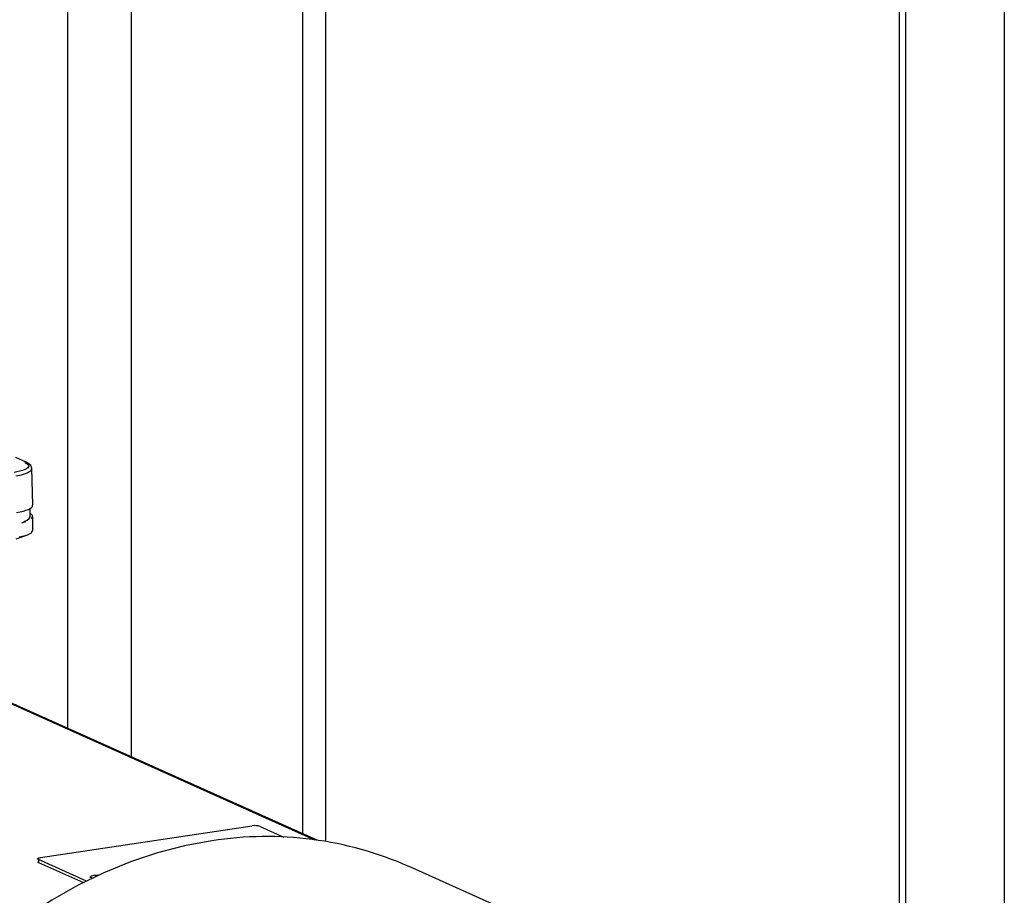
# Model space of a CAD drawing. Units: millimetres. Extents: x 43834 to 55963, y 69861 to 78440.
# Drawn here: x 54255 to 54425, y 73587 to 73738 of the extents above; entities that cross this region are included whole.
import ezdxf

# ---------------------------------------------------------------- set-up
doc = ezdxf.new("R2010")
doc.units = ezdxf.units.MM

# ---------------------------------------------------------------- blocks, each defined once
blk = doc.blocks.new('93020.01_MS - iso')
for p, q in [((-747.06, 1610.42), (-747.06, 237.57)), ((-765.13, 1524.02), (-765.13, 246.22)), ((-764.06, 1524.44), (-764.06, 245.19)), ((-908.06, 1056.29), (-908.06, 436.31)), ((-897.13, 1052.83), (-897.13, 431.41)), ((-867.69, 1044.41), (-867.69, 418.21)), ((-863.69, 416.86), (-863.69, 1045.01)), ((-915.17, 482.03), (-916.97, 482.84)), ((-914.3, 480.95), (-914.4, 480.57)), ((-914.05, 474.65), (-914.21, 481.02)), ((-914.46, 472.74), (-914.46, 474.1)), ((-914.05, 470.28), (-914.05, 472.71)), ((-916.9, 468.88), (-915.06, 469.5)), ((-865.18, 417.09), (-926.88, 444.75)), ((-926.88, 444.62), (-865.59, 417.14)), ((-912.7, 414.1), (-876.33, 419.53)), ((-874.97, 419.44), (-870.91, 417.62)), ((-904.83, 410.05), (-913.07, 413.74)), ((-913.07, 413.74), (-913.07, 413.26)), ((-913.07, 413.26), (-905.33, 409.79)), ((-821.95, 400.26), (-849.35, 412.54))]:
    blk.add_line(p, q)
at = {"flags": 128}
for points in [[(-915.38, 482.06), (-914.76, 481.6), (-914.72, 481.34), (-914.88, 481.08), (-915.25, 480.83), (-915.79, 480.61), (-917.21, 480.29)], [(-915.38, 482.06), (-915.21, 482.05), (-915.18, 482.03)], [(-914.23, 480.94), (-914.21, 481.03), (-914.4, 481.47), (-914.7, 481.77), (-915.19, 482.03)], [(-915.6, 471.87), (-915.03, 472.11), (-914.65, 472.37), (-914.48, 472.64), (-914.46, 472.74)], [(-914.24, 472.34), (-914.07, 472.62), (-914.1, 472.89), (-914.35, 473.17), (-914.46, 473.25)], [(-915.93, 471.64), (-915.19, 471.84)], [(-916.38, 469.21), (-915.07, 469.49), (-914.27, 469.9), (-914.1, 470.31)], [(-883.26, 416.97), (-887.96, 416.09), (-892.63, 414.88), (-897.27, 413.34), (-901.84, 411.46), (-906.34, 409.27), (-910.74, 406.77), (-915.02, 403.96), (-919.16, 400.87), (-923.15, 397.51), (-926.97, 393.89), (-930.6, 390.02), (-934.03, 385.93), (-937.24, 381.62), (-940.22, 377.13), (-942.96, 372.46), (-945.44, 367.64), (-947.02, 364.17)], [(-913.07, 413.74), (-913.15, 413.79), (-913.2, 413.84), (-913.2, 413.89), (-913.17, 413.94), (-913.1, 413.99), (-913, 414.03), (-912.86, 414.07), (-912.7, 414.1)], [(-903.81, 410.55), (-904.01, 410.61), (-904.16, 410.73), (-904.13, 410.85), (-903.92, 410.96), (-903.57, 411.04), (-903.13, 411.08), (-902.7, 411.07)]]:
    blk.add_lwpolyline(points, dxfattribs=at)
for centre, radius, start, end in [((-917.5, 485.51), 5.83, 275.2961, 302.1234), ((-875.85, 416.65), 2.93, 72.5062, 99.5596), ((-873.83, 357.18), 60.53, 66.1495, 98.97), ((-913.04, 413.43), 0.174, 193.6712, 258.3147)]:
    blk.add_arc(centre, radius, start, end)
blk.add_ellipse((-919.56, 474.64), major_axis=(5.5, 0), ratio=0.258751, start_param=5.236219, end_param=6.289573)

msp = doc.modelspace()

# ---------------------------------------------------------------- block references
msp.add_blockref('93020.01_MS - iso', (55171.71, 73179.58))

doc.saveas('drawing.dxf')
